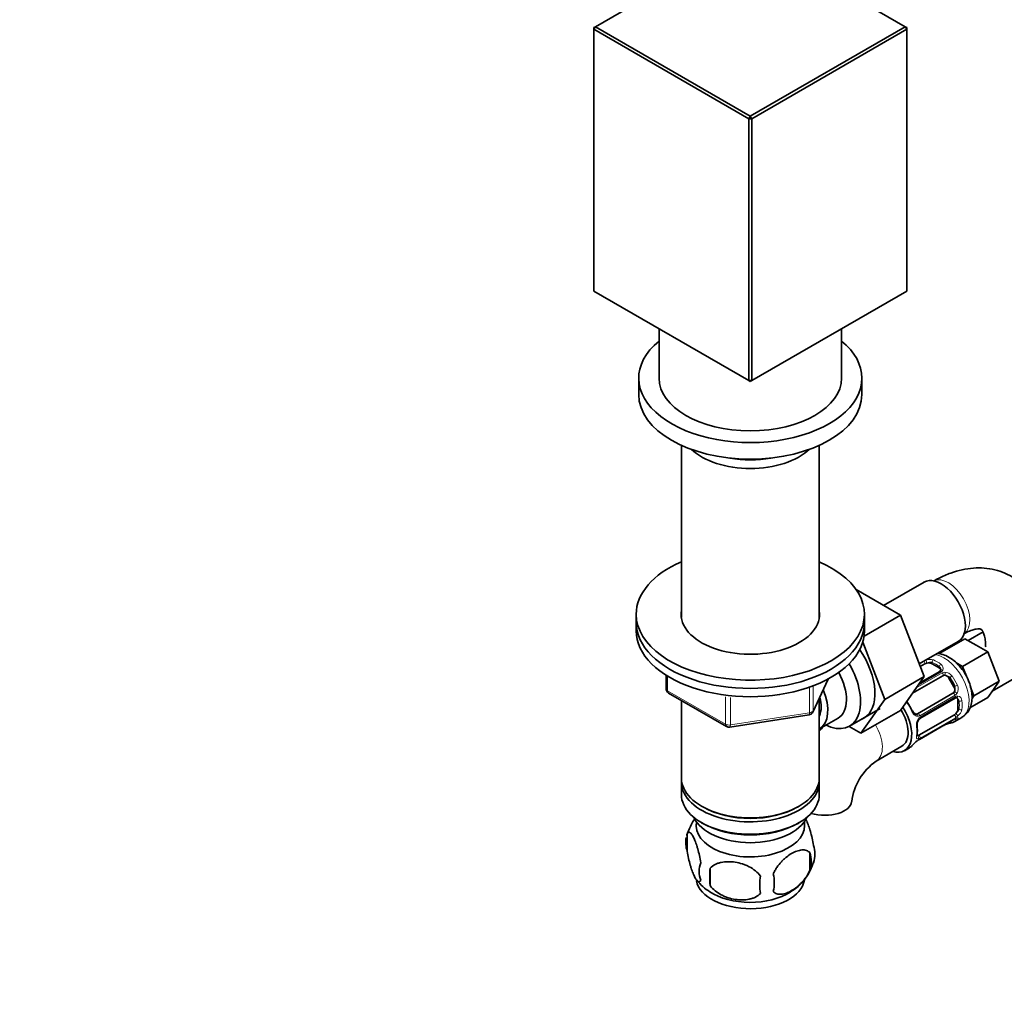
# Model space of a CAD drawing. Units: millimetres. Extents: x 0 to 1433, y 0 to 2038.
# Drawn here: x 1051 to 1245, y 206 to 400 of the extents above; entities that cross this region are included whole.
import ezdxf
from ezdxf import colors
from ezdxf.entities.mleader import LeaderData, LeaderLine
from ezdxf.math import Vec2, Vec3

# ---------------------------------------------------------------- set-up
doc = ezdxf.new("R2010")
doc.units = ezdxf.units.MM
doc.layers.add('DV6_Défaut', color=7, linetype='Continuous')
doc.layers.add('Défaut', color=7, linetype='Continuous')

# ---------------------------------------------------------------- blocks, each defined once
blk = doc.blocks.new('_DOT')
at = {"color": 0}
blk.add_line((0, 0), (-1, 0), dxfattribs=at)
at = {"color": 0, "const_width": 0.333}
blk.add_lwpolyline([(-0.1665, 0, 1), (0.1665, 0, 1)], format="xyb", close=True, dxfattribs=at)
blk = doc.blocks.new('SE5')
at = {"layer": 'DV6_Défaut', "color": 7, "linetype": 'Continuous', "lineweight": 35}
for p, q in [((1195.19, 416.02), (1164.65, 398.38)), ((1225.74, 398.38), (1195.19, 416.02)), ((1164.65, 398.38), (1164.36, 398.22)), ((1164.36, 397.89), (1164.65, 398.38)), ((1164.36, 397.89), (1164.36, 398.22)), ((1164.65, 398.38), (1195.19, 380.75)), ((1195.19, 380.75), (1225.74, 398.38)), ((1226.02, 398.22), (1225.74, 398.38)), ((1226.02, 397.89), (1225.74, 398.38)), ((1226.02, 398.22), (1226.02, 397.89)), ((1194.91, 380.26), (1164.36, 397.89)), ((1164.36, 397.89), (1164.36, 346.29)), ((1226.02, 397.89), (1195.48, 380.26)), ((1226.02, 346.29), (1226.02, 397.89)), ((1195.19, 380.75), (1194.91, 380.26)), ((1195.48, 380.26), (1195.19, 380.75)), ((1194.91, 328.65), (1194.91, 380.26)), ((1195.48, 380.26), (1194.91, 380.26)), ((1195.48, 380.26), (1195.48, 328.65)), ((1164.36, 346.29), (1194.91, 328.65)), ((1195.48, 328.65), (1226.02, 346.29)), ((1177.19, 338.88), (1177.19, 329.14)), ((1213.19, 329.14), (1213.19, 338.88)), ((1173.19, 329.14), (1173.19, 325.88)), ((1195.48, 328.65), (1194.91, 328.65)), ((1195.19, 328.49), (1194.91, 328.65)), ((1195.19, 328.49), (1195.48, 328.65)), ((1217.19, 325.88), (1217.19, 329.14)), ((1181.59, 315.89), (1181.59, 281.93)), ((1208.79, 281.93), (1208.79, 315.89)), ((1224.8, 282.41), (1216.07, 287.45)), ((1229.44, 288.94), (1221.46, 284.34)), ((1172.69, 282.6), (1172.69, 280.97)), ((1217.62, 278.26), (1224.8, 282.41)), ((1217.69, 280.97), (1217.69, 282.6)), ((1229.46, 270.31), (1224.8, 282.41)), ((1172.69, 280.97), (1172.69, 279.34)), ((1217.69, 279.34), (1217.69, 280.97)), ((1242.85, 267.43), (1266.53, 281.11)), ((1237.5, 277.78), (1232.55, 274.92)), ((1239.74, 276.48), (1237.5, 277.78)), ((1241.07, 279.11), (1238.13, 277.41)), ((1221.68, 265.82), (1217.35, 277.07)), ((1228.5, 272.81), (1236.19, 277.25)), ((1241.99, 275.18), (1239.74, 276.48)), ((1232.93, 274.7), (1232.55, 274.92)), ((1241.99, 275.18), (1237.04, 272.33)), ((1243.11, 272.29), (1241.99, 275.18)), ((1228.69, 272.31), (1229.62, 272.84)), ((1231.04, 272.84), (1232.45, 272.03)), ((1237.04, 272.33), (1235.73, 273.08)), ((1237.79, 270.38), (1237.04, 272.33)), ((1244.23, 269.4), (1243.11, 272.29)), ((1178.58, 270.58), (1178.58, 267.94)), ((1221.68, 265.82), (1229.46, 270.31)), ((1224.78, 263.64), (1229.46, 270.31)), ((1227.16, 267.04), (1233.14, 270.48)), ((1232.53, 271.35), (1228.6, 269.08)), ((1234.34, 270.03), (1235.34, 268.29)), ((1207.53, 263.34), (1210.55, 269.84)), ((1239.28, 266.54), (1238.63, 268.22)), ((1244.23, 269.4), (1239.28, 266.54)), ((1243.11, 267.8), (1244.23, 269.4)), ((1179.08, 267.07), (1190.51, 260.47)), ((1208.79, 250.35), (1208.79, 266.05)), ((1235.14, 267.02), (1228.15, 262.99)), ((1228.6, 262.03), (1235.58, 266.06)), ((1241.99, 266.2), (1238.49, 264.18)), ((1238.9, 266), (1239.28, 266.54)), ((1241.99, 266.2), (1243.11, 267.8)), ((1181.59, 265.62), (1181.59, 250.35)), ((1214.76, 260.55), (1220.81, 264.04)), ((1217, 259.15), (1221.68, 265.82)), ((1236.13, 265.66), (1236.13, 264.02)), ((1191.16, 260.35), (1206.78, 262.77)), ((1208.81, 260), (1212.49, 262.12)), ((1217, 259.15), (1224.78, 263.64)), ((1235.42, 262.8), (1228.44, 258.77)), ((1235.53, 261.47), (1236.88, 262.25)), ((1214.67, 260.5), (1217, 259.15)), ((1228.53, 257.95), (1235.51, 261.98)), ((1219.98, 253.65), (1225.06, 256.59)), ((1225.56, 255.72), (1226.56, 256.3)), ((1181.59, 249.54), (1181.59, 247.09)), ((1208.79, 247.09), (1208.79, 249.54)), ((1185.58, 244.8), (1185.93, 244.6)), ((1204.46, 244.6), (1204.81, 244.8)), ((1185.58, 241.53), (1185.93, 241.33)), ((1204.46, 241.33), (1204.81, 241.53)), ((1182.76, 239.34), (1182.76, 235.91)), ((1206.95, 235.6), (1206.95, 232.17)), ((1187.27, 232.56), (1187.27, 229.13))]:
    blk.add_line(p, q, dxfattribs=at)
at = {"layer": 'DV6_Défaut', "color": 7, "linetype": 'Continuous', "lineweight": 18}
for p, q in [((1231.04, 272.84), (1231.04, 273.11)), ((1232.45, 272.03), (1232.45, 272.29)), ((1178.87, 270.4), (1178.87, 267.53)), ((1227.9, 268.09), (1233.03, 271.05)), ((1232.83, 271.25), (1228.27, 268.62)), ((1234.34, 270.03), (1234.5, 270.12)), ((1206.88, 263.2), (1206.88, 268.09)), ((1207.59, 263.61), (1210.46, 269.8)), ((1207.59, 268.38), (1207.59, 263.61)), ((1235.34, 268.29), (1235.5, 268.39)), ((1178.87, 267.53), (1190.3, 260.93)), ((1190.3, 260.93), (1190.3, 266.34)), ((1191.27, 266.2), (1191.27, 260.78)), ((1235.57, 266.64), (1228.58, 262.61)), ((1228.66, 262.34), (1235.65, 266.38)), ((1236.13, 265.66), (1236.36, 265.52)), ((1191.27, 260.78), (1206.88, 263.2)), ((1235.65, 262.22), (1228.66, 258.19)), ((1236.13, 264.02), (1236.36, 263.89)), ((1228.58, 258.02), (1235.57, 262.05))]:
    blk.add_line(p, q, dxfattribs=at)
for centre, radius, start, end in [((1230.61, 271.4), 2.32, 73.1842, 111.2464), ((1232.01, 271.7), 0.735, 359.9959, 52.8078), ((1232.25, 271.93), 0.972, 339.7872, 57.134), ((1232.46, 271.93), 0.779, 298.9659, 334.7127), ((1233.56, 270.09), 1.1, 90.5042, 119.168), ((1233.56, 269.38), 1.2, 38.249, 93.3802), ((1233.54, 269.46), 1.72, 34.9548, 89.7127), ((1234.38, 267.94), 1.21, 326.8319, 21.5389), ((1234.45, 267.88), 1.72, 330.2871, 25.0453), ((1235, 267.59), 1.1, 300.837, 329.4908), ((1236.05, 265.71), 0.779, 85.2937, 121.0277), ((1235.62, 265.42), 0.746, 7.8303, 60.0564), ((1235.95, 265.53), 0.972, 2.8666, 80.2121), ((1228.18, 263.29), 0.785, 264.9712, 300.8641), ((1229.26, 261.35), 1.16, 121.0203, 148.275), ((1236.25, 260.95), 1.29, 103.3385, 121.8084), ((1234.18, 264.72), 2.89, 300.5093, 311.9483), ((1234.66, 264.37), 2.32, 308.7542, 346.8152), ((1230.43, 260.71), 2.5, 149.8198, 186.9998), ((1230.4, 254.96), 3.55, 120.6583, 129.9884), ((1228.07, 259.13), 1.11, 280.4927, 302.2972)]:
    blk.add_arc(centre, radius, start, end, dxfattribs=at)
at = {"layer": 'DV6_Défaut', "color": 7, "linetype": 'Continuous', "lineweight": 35}
for centre, radius, start, end in [((1232.44, 271.6), 0.254, 286.9749, 342.9318), ((1179.58, 267.94), 1, 180, 240), ((1235.8, 265.88), 0.248, 43.1057, 102.0604), ((1206.62, 263.76), 1, 278.794, 300), ((1206.62, 263.76), 1, 300, 335.1039), ((1236.05, 261.14), 0.997, 105.9669, 123.047), ((1191.01, 261.34), 1, 240, 278.794), ((1226.46, 244.28), 23.37, 136.4652, 138.6731), ((1229.89, 260.8), 1.83, 147.7682, 187.1401), ((1221.43, 259.7), 6.7, 352.5096, 7.4202), ((1234.25, 258.7), 2.21, 109.4204, 120.7446), ((1238.45, 246.8), 14.86, 103.6059, 109.2522), ((1237.81, 246.43), 14.86, 130.7478, 136.3941), ((1229.76, 255.79), 2.49, 119.7888, 130.2954), ((1226.63, 244.2), 11.55, 125.1417, 172.5617), ((1192.49, 236.41), 10.13, 143.4789, 165.1497), ((1187.67, 237.63), 5.21, 160.7609, 164.5467), ((1187.67, 237.63), 5.21, 169.0288, 199.2391), ((1202.62, 235.35), 5.29, 341.0886, 18.9114), ((1200.31, 233.89), 6.86, 345.5086, 14.4914), ((1190.19, 231.91), 5.08, 160.2544, 199.7456), ((1197.75, 236.71), 10.33, 300.5696, 344.4859), ((1206.1, 230.84), 18.91, 174.7965, 185.2035), ((1213.02, 229.31), 15.95, 173.8261, 186.1739), ((1193.06, 229.7), 6.86, 345.5143, 14.4857), ((1191.58, 235.44), 8.69, 217.2007, 239.8411)]:
    blk.add_arc(centre, radius, start, end, dxfattribs=at)
for centre, major_axis, ratio, start_param, end_param in [((1195.19, 329.14), (22, 0), 0.57735, 2.529038, 6.283185), ((1195.19, 329.14), (22, 0), 0.57735, 0, 0.612555), ((1195.19, 329.14), (18, 0), 0.57735, 3.141593, 6.283185), ((1195.19, 325.88), (22, 0), 0.57735, 3.141593, 6.283185), ((1195.19, 319.18), (13.6, 0), 0.57735, 3.690443, 5.734335), ((1195.19, 320.16), (-12.4, 0), 0.57735, 1.240539, 1.901053), ((1195.19, 282.6), (-22.5, 0), 0.57735, 5.361457, 6.283185), ((1195.19, 282.6), (-22.5, 0), 0.57735, 0, 4.063321), ((1232.81, 283.09), (3.38, -5.85), 0.57735, 0, 3.141593), ((1195.19, 282.6), (-13.65, 0), 0.57735, 6.197567, 6.283185), ((1195.19, 282.6), (-13.65, 0), 0.57735, 0, 3.227211), ((1195.19, 280.97), (-22.5, 0), 0.57735, 0, 3.141593), ((1195.19, 280.97), (-22.5, 0), 0.57735, 0, 3.141593), ((1195.19, 279.34), (-22.5, 0), 0.57735, 0, 3.141593), ((1212.31, 271.25), (5.27, -9.14), 0.57735, 0, 1.718387), ((1209.51, 269.64), (-5.25, 9.09), 0.57735, 2.424413, 4.729866), ((1230.33, 272.43), (-1, 0), 0.57735, 5.051274, 5.497787), ((1230.33, 272.43), (-1, 0), 0.57735, 3.926991, 5.051274), ((1231.74, 271.62), (-1, 0), 0.57735, 3.176025, 3.926991), ((1208.49, 269.05), (-4, 6.93), 0.57735, 3.141593, 4.67825), ((1232.73, 271.01), (0.2, -0.346), 0.57735, 3.141594, 3.168002), ((1233.64, 269.62), (-0.5, 0.866), 0.816497, 5.836672, 6.283185), ((1233.64, 269.62), (-0.5, 0.866), 0.816497, 4.712389, 5.836672), ((1231.74, 267.37), (3.3, -5.72), 0.57735, 1.418695, 1.722897), ((1234.64, 267.89), (0.5, -0.866), 0.816497, 0.446513, 1.570796), ((1204.81, 266.93), (-3.08, 5.33), 0.57735, 3.514149, 4.275128), ((1204.81, 266.93), (-4, 6.93), 0.57735, 3.141593, 4.499263), ((1234.64, 267.89), (-0.5, 0.866), 0.816497, 3.141593, 3.588106), ((1235.85, 266.53), (0.026, 0.399), 0.670791, 3.132738, 3.214171), ((1235.42, 265.25), (-0.5, -0.866), 0.57735, 2.356194, 3.141593), ((1222.06, 261.78), (-3.5, 6.06), 0.57735, 2.600493, 4.798264), ((1225.82, 265.11), (-0.327, -0.23), 0.123712, 2.520628, 3.121173), ((1223.35, 262.52), (-3.3, 5.72), 0.57735, 4.560288, 4.86449), ((1212.31, 271.25), (5.27, -9.14), 0.57735, 6.185788, 6.283185), ((1222.06, 261.78), (3, -5.2), 0.57735, 0, 1.626961), ((1226.82, 263.38), (-0.363, -0.169), 0.123712, 3.142462, 3.762557), ((1227.65, 263.86), (0.5, -0.866), 0.816497, 6.158168, 6.283185), ((1235.42, 263.62), (-0.5, -0.866), 0.57735, 0.785398, 1.231911), ((1235.42, 263.62), (0.5, 0.866), 0.57735, 4.373504, 5.497787), ((1227.68, 260.51), (-0.397, -0.049), 0.483207, 2.29088, 3.165422), ((1232.03, 267.53), (-3.5, 6.06), 0.57735, 2.989492, 3.293694), ((1228.44, 259.58), (-0.5, -0.866), 0.57735, 0.338885, 0.785398), ((1223.06, 262.36), (-3.5, 6.06), 0.57735, 3.141593, 3.293694), ((1227.86, 257.97), (-0.252, 0.31), 0.166114, 3.096156, 3.429422), ((1195.19, 249.54), (13.6, 0), 0.57735, 3.089576, 6.283185), ((1195.19, 250.35), (-13.6, 0), 0.57735, 0, 3.141593), ((1195.19, 249.54), (13.6, 0), 0.57735, 0, 0.052017), ((1195.19, 247.09), (-13.6, 0), 0.57735, 0, 3.141593), ((1209.19, 246.16), (5.98, -0.47), 0.520699, 4.40402, 6.276709), ((1195.19, 249.94), (13.1, 0), 0.57735, 3.926991, 5.497787), ((1195.19, 244.23), (11.5, 0), 0.57735, 3.391996, 6.032782), ((1195.19, 240.96), (10.7, 0), 0.57735, 3.023689, 6.283185), ((1195.19, 246.68), (13.1, 0), 0.57735, 3.926991, 5.497787), ((1195.19, 240.96), (10.7, 0), 0.57735, 0, 0.117904), ((1195.19, 230.76), (10.7, 0), 0.57735, 3.256294, 6.190972), ((1195.19, 232.01), (10.7, 0), 0.57735, 3.868903, 5.538398)]:
    blk.add_ellipse(centre, major_axis=major_axis, ratio=ratio, start_param=start_param, end_param=end_param, dxfattribs=at)
at = {"layer": 'DV6_Défaut', "color": 7, "linetype": 'Continuous', "lineweight": 18}
for centre, major_axis, ratio, start_param, end_param in [((1234.23, 283.91), (3, -5.2), 0.57735, 0.046052, 3.101527), ((1233.38, 268.31), (-3.5, 6.06), 0.57735, 3.141593, 5.842587), ((1229.34, 272.96), (0.2, -0.346), 0.57735, 0.912181, 2.376008), ((1229.86, 273.2), (0.129, -0.379), 0.178244, 0.898817, 2.692474), ((1231.32, 273.27), (-0.149, -0.371), 0.658162, 3.838456, 5.409252), ((1231.74, 267.37), (-3.3, 5.72), 0.57735, 5.345686, 5.649888), ((1232.03, 267.53), (-3.5, 6.06), 0.57735, 5.345686, 5.649888), ((1232.73, 272.45), (-0.241, -0.319), 0.483207, 3.992305, 5.563102), ((1232.73, 271.01), (0.2, -0.346), 0.57735, 1.984548, 3.141594), ((1233.06, 271.35), (0.359, -0.177), 0.670791, 1.631109, 3.156471), ((1232.91, 270.81), (0.2, -0.346), 0.57735, 0.126783, 1.942443), ((1233.43, 270.96), (0.017, -0.4), 0.387288, 0.273826, 2.159002), ((1234.79, 270.28), (-0.327, -0.23), 0.123712, 4.091425, 5.662221), ((1232.03, 267.53), (-3.5, 6.06), 0.57735, 4.560288, 4.86449), ((1179.58, 267.94), (1, 0), 0.57735, 3.141593, 3.926991), ((1235.79, 268.55), (-0.363, -0.169), 0.123712, 0.620964, 2.191761), ((1179.58, 267.94), (0.5, 0.866), 0.57735, 2.356194, 3.141593), ((1235.31, 266.66), (-0.2, 0.346), 0.57735, 4.340743, 6.156403), ((1235.69, 267.04), (-0.338, 0.215), 0.387288, 4.124183, 6.009359), ((1235.38, 266.41), (-0.2, 0.346), 0.57735, 3.141593, 4.298637), ((1235.85, 266.53), (0.026, 0.399), 0.670791, 3.214171, 4.652076), ((1225.82, 265.11), (-0.327, -0.23), 0.123712, 3.121173, 4.091425), ((1223.06, 262.36), (3.5, -6.06), 0.57735, 1.418695, 1.722897), ((1236.64, 265.69), (-0.397, -0.049), 0.483207, 0.720084, 2.29088), ((1231.74, 267.37), (3.3, -5.72), 0.57735, 0.633297, 0.937499), ((1232.03, 267.53), (3.5, -6.06), 0.57735, 0.633297, 0.937499), ((1206.62, 263.76), (-0.153, 0.988), 0.211325, 3.141593, 4.080475), ((1206.62, 263.76), (1, 0), 0.57735, 4.974188, 6.021386), ((1206.62, 263.76), (-0.907, 0.421), 0.788675, 3.141593, 3.492472), ((1226.82, 263.38), (-0.363, -0.169), 0.123712, 2.191761, 3.142462), ((1227.86, 262.51), (-0.026, -0.399), 0.641506, 1.587428, 3.14909), ((1228.33, 262.63), (0.2, -0.346), 0.57735, 1.19915, 3.01481), ((1228.4, 262.38), (-0.2, 0.346), 0.57735, 3.130613, 4.298637), ((1235.38, 262.5), (-0.2, 0.346), 0.57735, 3.555344, 5.371005), ((1235.85, 262.83), (-0.264, 0.301), 0.178244, 3.499191, 5.384368), ((1235.69, 262.49), (-0.084, 0.391), 0.86268, 3.131627, 3.728142), ((1236.64, 264.05), (-0.396, 0.057), 0.658162, 0.873933, 2.44473), ((1191.01, 261.34), (-1, 0), 0.57735, 0.785398, 1.832596), ((1191.01, 261.34), (0.5, 0.866), 0.57735, 2.356194, 3.141593), ((1191.01, 261.34), (-0.153, 0.988), 0.211325, 3.141593, 4.080475), ((1216.98, 258.85), (3, -5.2), 0.57735, 0.009032, 1.613291), ((1223.06, 262.36), (3.5, -6.06), 0.57735, 0.633297, 0.937499), ((1228.01, 262), (-0.332, 0.223), 0.358003, 3.119434, 4.05706), ((1233.43, 261.19), (-0.143, 0.374), 0.166114, 2.853764, 3.653865), ((1234.79, 261.6), (-0.104, 0.386), 0.80707, 1.846723, 3.352676), ((1231.74, 267.37), (-3.3, 5.72), 0.57735, 3.017713, 3.265472), ((1235.79, 262.17), (-0.282, 0.283), 0.80707, 1.359713, 2.93051), ((1235.31, 262.33), (-0.2, 0.346), 0.57735, 3.141593, 3.513239), ((1227.68, 258.88), (-0.396, 0.057), 0.658162, 2.44473, 3.142148), ((1228.01, 258.31), (0.06, -0.395), 0.85055, 0.714083, 2.599259), ((1228.4, 258.46), (0.2, -0.346), 0.57735, 0.413752, 2.229412), ((1228.33, 258.3), (-0.2, 0.346), 0.57735, 3.129052, 3.513239)]:
    blk.add_ellipse(centre, major_axis=major_axis, ratio=ratio, start_param=start_param, end_param=end_param, dxfattribs=at)
at = {"layer": 'DV6_Défaut', "color": 7, "linetype": 'Continuous', "lineweight": 35}
for points, knots in [([(1253.27, 279.81), (1253.25, 280), (1253.13, 281), (1252.59, 282.75), (1251.68, 284.85), (1250.51, 286.71), (1249.05, 288.36), (1247.32, 289.72), (1245.42, 290.74), (1243.41, 291.41), (1241.31, 291.74), (1239.15, 291.75), (1236.92, 291.42), (1234.67, 290.77), (1232.72, 289.93), (1231.65, 289.35), (1231.23, 289.11)], [0, 0, 0, 0, 0.01763, 0.106511, 0.183442, 0.257775, 0.337967, 0.41533, 0.490636, 0.565001, 0.639353, 0.714882, 0.792597, 0.873135, 0.956534, 1, 1, 1, 1]), ([(1237.23, 278.71), (1237.46, 278.84), (1238.03, 279.15), (1238.95, 279.53), (1239.77, 279.72), (1240.33, 279.74), (1240.61, 279.69), (1240.68, 279.65), (1240.77, 279.6), (1240.99, 279.31), (1241.25, 278.74), (1241.49, 277.86), (1241.59, 276.9), (1241.59, 276.34), (1241.6, 276.19)], [0, 0, 0, 0, 0.046019, 0.132559, 0.218888, 0.30645, 0.398898, 0.504972, 0.623332, 0.714248, 0.7988, 0.887979, 0.974877, 1, 1, 1, 1]), ([(1238.91, 266.27), (1238.9, 266.57), (1238.88, 267.28), (1238.6, 268.58), (1238.03, 270.05), (1237.22, 271.45), (1236.22, 272.7), (1235.06, 273.74), (1233.83, 274.47), (1232.78, 274.8), (1232.19, 274.86), (1232.01, 274.87)], [0, 0, 0, 0, 0.070977, 0.19685, 0.322371, 0.447708, 0.573869, 0.701935, 0.833509, 0.948868, 1, 1, 1, 1]), ([(1236.89, 262.31), (1237.1, 262.43), (1237.58, 262.7), (1238.22, 263.49), (1238.7, 264.53), (1238.89, 265.51), (1238.91, 266.08), (1238.91, 266.27)], [0, 0, 0, 0, 0.140528, 0.386362, 0.631327, 0.889168, 1, 1, 1, 1]), ([(1226.16, 265.34), (1226.13, 265.38), (1226.1, 265.42), (1226.07, 265.47), (1226.06, 265.48)], [0, 0, 0, 0, 0.769837, 1, 1, 1, 1]), ([(1227.88, 262.92), (1227.86, 262.92), (1227.78, 262.92), (1227.6, 263), (1227.38, 263.22), (1227.23, 263.43), (1227.19, 263.54), (1227.19, 263.55)], [0, 0, 0, 0, 0.092232, 0.401573, 0.689881, 0.997584, 1, 1, 1, 1]), ([(1235.77, 262.1), (1235.78, 262.1), (1235.8, 262.11), (1235.8, 262.11), (1235.8, 262.11)], [0, 0, 0, 0, 0.579451, 1, 1, 1, 1]), ([(1228.35, 261.77), (1228.37, 261.81), (1228.43, 261.91), (1228.54, 262), (1228.59, 262.03), (1228.6, 262.03)], [0, 0, 0, 0, 0.273598, 0.930454, 1, 1, 1, 1]), ([(1228.07, 258.61), (1228.07, 258.61), (1228.07, 258.61), (1228.06, 258.67), (1228.07, 258.77), (1228.07, 258.83)], [0, 0, 0, 0, 0.124042, 0.580402, 1, 1, 1, 1]), ([(1206.01, 242.42), (1206.11, 242.26), (1206.2, 242.07), (1206.43, 241.59), (1206.55, 241.28), (1206.74, 240.77), (1206.8, 240.59), (1206.92, 240.21), (1206.98, 240.01), (1207.16, 239.4), (1207.27, 238.96), (1207.47, 238.03), (1207.56, 237.55), (1207.63, 237.06)], [0, 0, 0, 0, 0.159078, 0.159078, 0.369309, 0.369309, 0.474424, 0.474424, 0.579539, 0.579539, 0.78977, 0.78977, 1, 1, 1, 1]), ([(1182.76, 239.34), (1182.83, 239.53), (1182.92, 239.62), (1183.07, 239.67), (1183.12, 239.67), (1183.23, 239.64), (1183.29, 239.6), (1183.46, 239.47), (1183.58, 239.32), (1183.83, 238.94), (1183.96, 238.7), (1184.21, 238.15), (1184.34, 237.84), (1184.52, 237.33), (1184.58, 237.15), (1184.71, 236.77), (1184.77, 236.57), (1184.94, 235.96), (1185.05, 235.53), (1185.25, 234.59), (1185.34, 234.12), (1185.41, 233.63)], [0, 0, 0, 0, 0.125, 0.125, 0.1875, 0.1875, 0.25, 0.25, 0.375, 0.375, 0.5, 0.5, 0.625, 0.625, 0.6875, 0.6875, 0.75, 0.75, 0.875, 0.875, 1, 1, 1, 1]), ([(1185.41, 230.2), (1185.34, 230.01), (1185.25, 229.92), (1185.1, 229.87), (1185.05, 229.87), (1184.94, 229.9), (1184.88, 229.94), (1184.71, 230.07), (1184.59, 230.22), (1184.34, 230.6), (1184.21, 230.84), (1183.96, 231.39), (1183.83, 231.7), (1183.65, 232.21), (1183.59, 232.39), (1183.46, 232.77), (1183.4, 232.97), (1183.23, 233.58), (1183.12, 234.01), (1182.92, 234.95), (1182.83, 235.42), (1182.76, 235.91)], [0, 0, 0, 0, 0.125, 0.125, 0.1875, 0.1875, 0.25, 0.25, 0.375, 0.375, 0.5, 0.5, 0.625, 0.625, 0.6875, 0.6875, 0.75, 0.75, 0.875, 0.875, 1, 1, 1, 1]), ([(1199.7, 231.42), (1199.8, 231.64), (1199.91, 231.86), (1200.15, 232.29), (1200.28, 232.5), (1200.69, 233.11), (1200.99, 233.48), (1201.47, 234), (1201.63, 234.16), (1201.96, 234.47), (1202.13, 234.61), (1202.64, 235.02), (1202.98, 235.25), (1203.68, 235.65), (1204.02, 235.81), (1204.7, 236.05), (1205.03, 236.13), (1205.51, 236.17), (1205.66, 236.17), (1205.96, 236.14), (1206.1, 236.11), (1206.51, 235.97), (1206.75, 235.82), (1206.95, 235.6)], [0, 0, 0, 0, 0.0625, 0.0625, 0.125, 0.125, 0.25, 0.25, 0.3125, 0.3125, 0.375, 0.375, 0.5, 0.5, 0.625, 0.625, 0.75, 0.75, 0.8125, 0.8125, 0.875, 0.875, 1, 1, 1, 1]), ([(1187.27, 232.56), (1187.53, 232.85), (1187.86, 233.09), (1188.42, 233.37), (1188.61, 233.45), (1189.02, 233.59), (1189.23, 233.65), (1189.88, 233.79), (1190.34, 233.83), (1191.27, 233.84), (1191.74, 233.81), (1192.69, 233.66), (1193.16, 233.55), (1193.85, 233.33), (1194.08, 233.24), (1194.53, 233.06), (1194.76, 232.95), (1195.41, 232.62), (1195.82, 232.35), (1196.57, 231.74), (1196.9, 231.4), (1197.17, 231.02)], [0, 0, 0, 0, 0.125, 0.125, 0.1875, 0.1875, 0.25, 0.25, 0.375, 0.375, 0.5, 0.5, 0.625, 0.625, 0.6875, 0.6875, 0.75, 0.75, 0.875, 0.875, 1, 1, 1, 1]), ([(1206.95, 232.17), (1206.76, 231.73), (1206.51, 231.29), (1205.97, 230.48), (1205.66, 230.1), (1205.03, 229.42), (1204.7, 229.12), (1204.01, 228.57), (1203.67, 228.33), (1202.98, 227.94), (1202.63, 227.77), (1201.95, 227.54), (1201.62, 227.46), (1201.15, 227.42), (1200.99, 227.42), (1200.69, 227.45), (1200.55, 227.48), (1200.14, 227.61), (1199.89, 227.77), (1199.7, 227.99)], [0, 0, 0, 0, 0.125, 0.125, 0.25, 0.25, 0.375, 0.375, 0.5, 0.5, 0.625, 0.625, 0.75, 0.75, 0.8125, 0.8125, 0.875, 0.875, 1, 1, 1, 1]), ([(1197.17, 227.59), (1196.9, 227.3), (1196.57, 227.06), (1196.02, 226.78), (1195.82, 226.7), (1195.41, 226.56), (1195.2, 226.5), (1194.55, 226.37), (1194.09, 226.32), (1193.16, 226.31), (1192.69, 226.35), (1191.74, 226.49), (1191.27, 226.6), (1190.58, 226.82), (1190.35, 226.91), (1189.9, 227.09), (1189.67, 227.2), (1189.02, 227.53), (1188.61, 227.8), (1187.86, 228.41), (1187.53, 228.75), (1187.27, 229.13)], [0, 0, 0, 0, 0.125, 0.125, 0.1875, 0.1875, 0.25, 0.25, 0.375, 0.375, 0.5, 0.5, 0.625, 0.625, 0.6875, 0.6875, 0.75, 0.75, 0.875, 0.875, 1, 1, 1, 1])]:
    blk.add_open_spline(points, degree=3, knots=knots, dxfattribs=at)
at = {"layer": 'DV6_Défaut', "color": 7, "linetype": 'Continuous', "lineweight": 18}
for points, knots in [([(1231.04, 273.11), (1230.97, 273.13), (1230.89, 273.14), (1230.73, 273.15), (1230.64, 273.14), (1230.37, 273.11), (1230.18, 273.05), (1230, 272.98)], [0, 0, 0, 0, 0.25, 0.25, 0.5, 0.5, 1, 1, 1, 1]), ([(1228.11, 262.5), (1228.01, 262.51), (1227.9, 262.55), (1227.7, 262.65), (1227.6, 262.72), (1227.42, 262.88), (1227.33, 262.98), (1227.18, 263.19), (1227.11, 263.31), (1227.05, 263.44)], [0, 0, 0, 0, 0.25, 0.25, 0.5, 0.5, 0.75, 0.75, 1, 1, 1, 1]), ([(1235.72, 263.06), (1235.8, 263.12), (1235.87, 263.18), (1236.01, 263.31), (1236.08, 263.39), (1236.25, 263.6), (1236.33, 263.75), (1236.36, 263.89)], [0, 0, 0, 0, 0.25, 0.25, 0.5, 0.5, 1, 1, 1, 1]), ([(1235.95, 262.21), (1236.02, 262.22), (1236.07, 262.22), (1236.15, 262.19), (1236.17, 262.17), (1236.18, 262.1), (1236.17, 262.06), (1236.12, 261.96), (1236.07, 261.91), (1236.02, 261.85)], [0, 0, 0, 0, 0.25, 0.25, 0.5, 0.5, 0.75, 0.75, 1, 1, 1, 1]), ([(1228.27, 258.04), (1228.2, 258.03), (1228.15, 258.04), (1228.05, 258.09), (1228.01, 258.13), (1227.96, 258.24), (1227.95, 258.31), (1227.94, 258.47), (1227.94, 258.56), (1227.96, 258.67)], [0, 0, 0, 0, 0.25, 0.25, 0.5, 0.5, 0.75, 0.75, 1, 1, 1, 1])]:
    blk.add_open_spline(points, degree=3, knots=knots, dxfattribs=at)
at = {"layer": 'DV6_Défaut', "color": 7, "linetype": 'Continuous', "lineweight": 35}
for points in [[(1232.73, 271.7), (1232.75, 271.66), (1232.74, 271.61), (1232.68, 271.53)], [(1235.58, 266.06), (1235.7, 266.12), (1235.78, 266.14), (1235.82, 266.12)], [(1228.06, 262.96), (1227.98, 262.91), (1227.93, 262.9), (1227.88, 262.93)]]:
    blk.add_open_spline(points, degree=3, dxfattribs=at)

msp = doc.modelspace()

# ---------------------------------------------------------------- block references
at = {"layer": 'Défaut'}
msp.add_blockref('SE5', (0, 0), dxfattribs=at)

# ---------------------------------------------------------------- leaders
at = {"layer": 'Défaut', "color": 7, "linetype": 'Continuous', "lineweight": 18}
ml = msp.add_multileader_mtext('Standard', dxfattribs=at)
ml.set_content('{\\pxsm0.9;\\fSolid Edge ISO|b1||i0||c0|p34;\\W1.;22/11/2016\\P}', color=256)
ml.set_leader_properties()
ml.set_arrow_properties(name='DOT')
ml.build(insert=Vec2(0, 0))
ml.multileader.update_dxf_attribs({"leader_type": 0, "dogleg_length": 0, "arrow_head_size": 12})
ctx = ml.context
ctx.base_point, ctx.char_height, ctx.arrow_head_size, ctx.landing_gap_size = Vec3(1169.05, 2030.42), 12, 12, 4.2
notes = []
notes.append((ctx, [(0, (0, 0, 0), (0, 0), (1, 0), 1, [])]))
ctx.mtext.insert = Vec3(1171.05, 2036.54)
for ctx, leaders in notes:
    for number, flags, end, landing, length, lines in leaders:
        leader = LeaderData()
        leader.index, (leader.has_last_leader_line, leader.has_dogleg_vector, leader.attachment_direction) = number, flags
        leader.last_leader_point, leader.dogleg_vector, leader.dogleg_length = Vec3(end), Vec3(landing), length
        for number, points, colour, breaks in lines:
            line = LeaderLine()
            line.index, line.vertices, line.color, line.breaks = number, Vec3.list(points), colors.encode_raw_color(colour), breaks
            leader.lines.append(line)
        ctx.leaders.append(leader)

doc.saveas('drawing.dxf')
